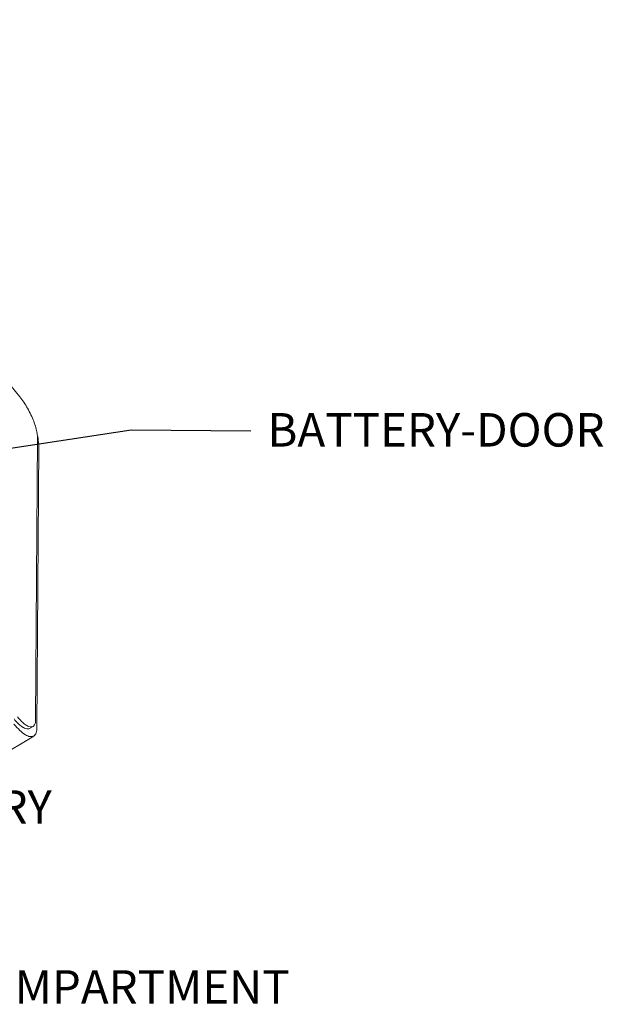
# Model space of a CAD drawing. Extents: x -488 to 2265, y -995 to 904.
# Drawn here: x 1203 to 1288, y -416 to -273 of the extents above; entities that cross this region are included whole.
import ezdxf

# ---------------------------------------------------------------- set-up
doc = ezdxf.new("R2010")
doc.units = 0
doc.header["$LTSCALE"] = 1.21
doc.header["$MEASUREMENT"] = 0
doc.layers.get('0').update_dxf_attribs({"linetype": 'CONTINUOUS', "lineweight": 9})
doc.layers.add('DIM', color=4, linetype='CONTINUOUS', lineweight=9)
doc.styles.get("Standard").update_dxf_attribs({"font": 'Vrinda.ttf'})
doc.dimstyles.get("Standard").update_dxf_attribs({"dimtxt": 0.15625, "dimasz": 0.18, "dimexe": 0.18, "dimexo": 0.0625, "dimgap": 0.09, "dimtad": 0, "dimtih": 1, "dimtoh": 1, "dimdec": 4, "dimzin": 0, "dimdsep": 46, "dimtxsty": 'Standard', "dimcen": 0.09, "dimadec": 0, "dimazin": 0, "dimtp": 0.01, "dimtm": 0.01, "dimtfac": 1, "dimtdec": 4, "dimtofl": 0, "dimtmove": 0, "dimatfit": 0, "dimfxl": 0, "dimtolj": 1, "dimtzin": 0, "dimarcsym": 0})

msp = doc.modelspace()

# ---------------------------------------------------------------- linework, layer by layer
at = {"color": 7, "linetype": 'Continuous'}
for p, q in [((1153.207, -266.602), (1203.26, -327.859)), ((1205.847, -333.858), (1205.562, -374.66)), ((1205.748, -375.798), (1206.033, -334.996)), ((1204.681, -375.938), (1205.186, -375.647)), ((1205.282, -377.04), (1199.618, -380.453))]:
    msp.add_line(p, q, dxfattribs=at)
for points in [[(1205.847, -333.858), (1205.786, -333.155), (1205.598, -332.325), (1205.291, -331.412), (1204.881, -330.461), (1204.389, -329.522), (1203.839, -328.64), (1203.26, -327.859)], [(1205.835, -333.505), (1205.908, -333.843)], [(1205.908, -333.843), (1205.927, -333.939)], [(1205.927, -333.939), (1206.033, -334.996)], [(1205.281, -377.04), (1204.765, -377.126), (1204.078, -376.855), (1203.28, -376.235), (1202.425, -375.31)], [(1202.431, -374.566), (1203.009, -375.204), (1203.562, -375.673), (1204.059, -375.944), (1204.475, -376.005), (1204.679, -375.935)], [(1202.936, -374.275), (1203.514, -374.913), (1204.067, -375.381), (1204.564, -375.652), (1204.98, -375.714), (1205.184, -375.644)], [(1205.184, -375.644), (1205.295, -375.562), (1205.492, -375.204), (1205.562, -374.66)], [(1205.748, -375.798), (1205.629, -376.579), (1205.294, -377.032), (1205.281, -377.04)]]:
    msp.add_spline(points, degree=3, dxfattribs=at)

# ---------------------------------------------------------------- texts
for s, p in [('BATTERY-DOOR', (1239.147, -335.076)), ('BATTERY', (1179.95, -389.758)), ('BATTERY COMPARTMENT', (1163.934, -415.855))]:
    msp.add_text(s, height=4.86).set_placement(p)

# ---------------------------------------------------------------- leaders
at = {"layer": 'DIM', "ltscale": 5}
msp.add_leader([(1186.1, -337.694), (1219.427, -332.661), (1236.736, -332.804)], dimstyle='Standard', override={"dimtxt": 2.5, "dimasz": 2, "dimexe": 0, "dimexo": 0, "dimgap": 1, "dimtih": 0, "dimtoh": 0, "dimdec": 2, "dimcen": 0, "dimclrd": 4, "dimclre": 6, "dimclrt": 3, "dimtp": 0, "dimtm": 0, "dimtdec": 2, "dimatfit": 3}, dxfattribs=at)

doc.saveas('drawing.dxf')
